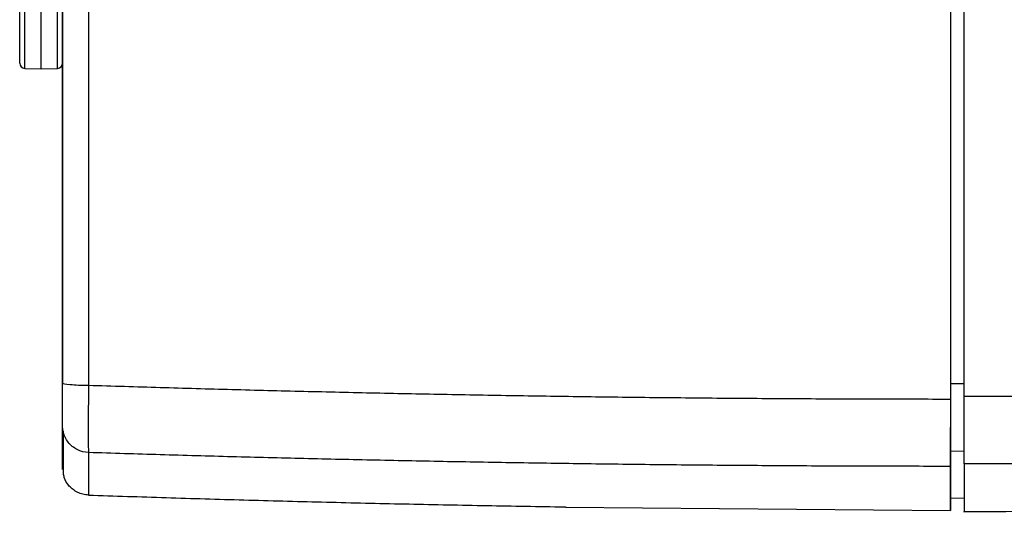
# Model space of a CAD drawing. Units: millimetres. Extents: x 20 to 833, y 20 to 574.
# Drawn here: x 504 to 578, y 270 to 307 of the extents above; entities that cross this region are included whole.
import ezdxf

# ---------------------------------------------------------------- set-up
doc = ezdxf.new("R2010")
doc.units = ezdxf.units.MM
doc.header["$LTSCALE"] = 2

msp = doc.modelspace()

# ---------------------------------------------------------------- linework, layer by layer
at = {"color": 7, "linetype": 'Continuous', "lineweight": 25}
for p, q in [((504.61, 303.645), (505.821, 303.614)), ((505.821, 303.614), (507.031, 303.645)), ((507.421, 279.995), (507.421, 280.894)), ((574.621, 280.145), (573.621, 280.147)), ((574.621, 275.106), (573.621, 275.132)), ((573.621, 274.941), (573.621, 274.466)), ((573.621, 271.64), (574.621, 271.613)), ((544.912, 270.941), (573.621, 270.693)), ((544.913, 270.913), (544.913, 270.913))]:
    msp.add_line(p, q, dxfattribs=at)
at = {"color": 7, "linetype": 'Continuous', "lineweight": 25, "flags": 128}
for points in [[(509.352, 424.786), (509.352, 410.33), (509.352, 395.86), (509.352, 381.38), (509.352, 366.893), (509.352, 352.402), (509.352, 337.913), (509.352, 323.428), (509.352, 308.951), (509.352, 294.486), (509.352, 280.037)], [(504.221, 304.045), (504.221, 304.052), (504.221, 304.214), (504.221, 304.592), (504.221, 305.184), (504.221, 305.987), (504.221, 306.998), (504.221, 308.214)], [(504.61, 303.645), (504.61, 303.672), (504.61, 303.886), (504.61, 304.312), (504.61, 304.948), (504.61, 305.793), (504.61, 306.843), (504.61, 308.093)], [(505.821, 303.614), (505.821, 303.64), (505.821, 303.854), (505.821, 304.28), (505.821, 304.917), (505.821, 305.763), (505.821, 306.813), (505.821, 308.064)], [(507.031, 303.645), (507.031, 303.672), (507.031, 303.886), (507.031, 304.312), (507.031, 304.948), (507.031, 305.793), (507.031, 306.843), (507.031, 308.093)], [(507.421, 273.763), (507.421, 273.769), (507.421, 273.792)], [(544.913, 270.959), (544.913, 270.927), (544.913, 270.914), (544.913, 270.913)]]:
    msp.add_lwpolyline(points, dxfattribs=at)
at = {"color": 7, "linetype": 'Continuous', "lineweight": 25}
for centre, start, end in [((504.621, 304.045), 180, 268.5), ((507.021, 304.045), 271.5, 360)]:
    msp.add_arc(centre, 0.4, start, end, dxfattribs=at)
for points, knots in [([(574.621, 279.211), (574.621, 280.648), (574.621, 283.521), (574.621, 287.833), (574.621, 292.146), (574.621, 296.459), (574.621, 300.774), (574.621, 305.089), (574.621, 309.405), (574.621, 313.722), (574.621, 318.04), (574.621, 322.359), (574.621, 326.679), (574.621, 330.999), (574.621, 335.321), (574.621, 339.643), (574.621, 343.966), (574.621, 348.29), (574.621, 353.895), (574.621, 360.781), (574.621, 368.947), (574.621, 377.109), (574.621, 385.268), (574.621, 393.424), (574.621, 401.578), (574.621, 409.728), (574.621, 417.876), (574.621, 423.303), (574.621, 426.018)], [0, 0, 0, 0, 0.029425, 0.058844, 0.088259, 0.117671, 0.14708, 0.176486, 0.205891, 0.235295, 0.264698, 0.294103, 0.323508, 0.352915, 0.382324, 0.411737, 0.441153, 0.470574, 0.500001, 0.555576, 0.611136, 0.666684, 0.722226, 0.777767, 0.83331, 0.88886, 0.944422, 1, 1, 1, 1]), ([(573.621, 425.585), (573.621, 424.153), (573.621, 421.288), (573.621, 416.989), (573.621, 412.689), (573.621, 408.389), (573.621, 404.087), (573.621, 399.785), (573.621, 395.482), (573.621, 391.179), (573.621, 386.874), (573.621, 382.569), (573.621, 378.263), (573.621, 373.956), (573.621, 369.648), (573.621, 365.34), (573.621, 361.03), (573.621, 356.72), (573.621, 351.133), (573.621, 344.269), (573.621, 336.13), (573.621, 327.995), (573.621, 319.863), (573.621, 311.734), (573.621, 303.608), (573.621, 295.486), (573.621, 287.366), (573.621, 281.957), (573.621, 279.252)], [0, 0, 0, 0, 0.029425, 0.058844, 0.088259, 0.117671, 0.14708, 0.176486, 0.205891, 0.235295, 0.264698, 0.294102, 0.323508, 0.352915, 0.382324, 0.411737, 0.441153, 0.470574, 0.500001, 0.555576, 0.611136, 0.666684, 0.722226, 0.777767, 0.83331, 0.88886, 0.944422, 1, 1, 1, 1]), ([(507.421, 280.894), (507.421, 282.332), (507.421, 285.208), (507.421, 289.524), (507.421, 293.841), (507.421, 298.158), (507.421, 302.477), (507.421, 306.796), (507.421, 311.116), (507.421, 315.437), (507.421, 319.759), (507.421, 324.082), (507.421, 326.965), (507.421, 328.406)], [0, 0, 0, 0, 0.090953, 0.18189, 0.272815, 0.363729, 0.454634, 0.545532, 0.636426, 0.727318, 0.818209, 0.909103, 1, 1, 1, 1]), ([(507.421, 300.962), (507.421, 300.972), (507.421, 300.994), (507.421, 301.048), (507.421, 301.118), (507.421, 301.205), (507.421, 301.31), (507.421, 301.432), (507.421, 301.695), (507.421, 302.19), (507.421, 302.911), (507.421, 303.566), (507.421, 303.926), (507.421, 304.105)], [0, 0, 0, 0, 0.0551921, 0.1100531, 0.1647194, 0.219329, 0.2740205, 0.3289316, 0.3841985, 0.5892897, 0.7946948, 0.8977595, 1, 1, 1, 1]), ([(507.421, 297.729), (507.421, 297.744), (507.421, 297.774), (507.421, 297.846), (507.421, 297.936), (507.421, 298.046), (507.421, 298.177), (507.421, 298.329), (507.421, 298.5), (507.421, 298.692), (507.421, 298.904), (507.421, 299.137), (507.421, 299.39), (507.421, 299.663), (507.421, 299.956), (507.421, 300.27), (507.421, 300.603), (507.421, 300.842), (507.421, 300.962)], [0, 0, 0, 0, 0.06252, 0.125033, 0.187538, 0.250037, 0.312532, 0.375023, 0.437512, 0.5, 0.562488, 0.624977, 0.687468, 0.749963, 0.812462, 0.874967, 0.93748, 1, 1, 1, 1]), ([(507.421, 292.905), (507.421, 294.374), (507.421, 295.593), (507.421, 297.264), (507.421, 297.714), (507.421, 297.729)], [0, 0, 0, 0, 0.5, 0.5, 1, 1, 1, 1]), ([(507.421, 279.572), (507.421, 279.578), (507.421, 279.59), (507.421, 279.631), (507.421, 279.701), (507.421, 279.813), (507.421, 279.982), (507.421, 280.184), (507.421, 280.41), (507.421, 280.649), (507.421, 280.812), (507.421, 280.894)], [0, 0, 0, 0, 0.08063, 0.160979, 0.242097, 0.370543, 0.500073, 0.628572, 0.75805, 0.878784, 1, 1, 1, 1]), ([(507.421, 280.204), (507.421, 280.161), (507.626, 280.119), (508.338, 280.057), (508.84, 280.038), (509.352, 280.037)], [0, 0, 0, 0, 0.5, 0.5, 1, 1, 1, 1]), ([(507.421, 277.008), (507.421, 277.016), (507.421, 277.032), (507.421, 277.077), (507.421, 277.138), (507.421, 277.217), (507.421, 277.359), (507.421, 277.603), (507.421, 278), (507.421, 278.473), (507.421, 278.95), (507.421, 279.397), (507.421, 279.795), (507.421, 280.067), (507.421, 280.204)], [0, 0, 0, 0, 0.050211, 0.100082, 0.149862, 0.199805, 0.250158, 0.374871, 0.500049, 0.624777, 0.749932, 0.833386, 0.916352, 1, 1, 1, 1]), ([(509.352, 280.037), (511.134, 279.981), (514.698, 279.87), (520.046, 279.72), (525.396, 279.584), (530.748, 279.463), (536.101, 279.355), (541.457, 279.262), (546.813, 279.183), (552.172, 279.119), (557.532, 279.069), (562.894, 279.033), (568.257, 279.011), (571.832, 279.008), (573.621, 279.007)], [0, 0, 0, 0, 0.083235, 0.166486, 0.249754, 0.333039, 0.416342, 0.499663, 0.583003, 0.666362, 0.749741, 0.83314, 0.916559, 1, 1, 1, 1]), ([(507.421, 277.008), (507.421, 277.309), (507.421, 277.911), (507.421, 279.017), (507.421, 279.572)], [0, 0, 0, 0, 0.498408, 1, 1, 1, 1]), ([(573.621, 279.368), (573.621, 279.192), (573.621, 278.896), (573.621, 278.664), (573.621, 278.571)], [0, 0, 0, 0, 0.596278, 1, 1, 1, 1]), ([(573.621, 279.252), (573.621, 279.176), (573.621, 279.024), (573.621, 278.801), (573.621, 278.583), (573.621, 278.301), (573.621, 277.968), (573.621, 277.618), (573.621, 277.323), (573.621, 277.099), (573.621, 276.939), (573.621, 276.901), (573.621, 276.882)], [0, 0, 0, 0, 0.062724, 0.125032, 0.187416, 0.250363, 0.375104, 0.50044, 0.625041, 0.750236, 0.87497, 1, 1, 1, 1]), ([(574.621, 274.177), (574.621, 274.187), (574.621, 274.208), (574.621, 274.263), (574.621, 274.335), (574.621, 274.426), (574.621, 274.535), (574.621, 274.747), (574.621, 275.122), (574.621, 275.748), (574.621, 276.492), (574.621, 277.243), (574.621, 277.944), (574.621, 278.569), (574.621, 278.996), (574.621, 279.211)], [0, 0, 0, 0, 0.041922, 0.083573, 0.125096, 0.166637, 0.208342, 0.250354, 0.375212, 0.500375, 0.625117, 0.750116, 0.83355, 0.916457, 1, 1, 1, 1]), ([(507.421, 277.008), (507.421, 277.044), (507.421, 277.396), (507.421, 277.922), (507.421, 278.395)], [0, 0, 0, 0, 0.101305, 1, 1, 1, 1]), ([(509.352, 275.015), (509.059, 275.025), (508.479, 275.175), (507.787, 275.748), (507.469, 276.425), (507.421, 276.862), (507.421, 277.008)], [0, 0, 0, 0, 0.285714, 0.571429, 0.857143, 1, 1, 1, 1]), ([(507.421, 273.839), (507.421, 273.854), (507.421, 273.885), (507.421, 273.956), (507.421, 274.045), (507.421, 274.155), (507.421, 274.284), (507.421, 274.433), (507.421, 274.601), (507.421, 274.789), (507.421, 274.997), (507.421, 275.225), (507.421, 275.472), (507.421, 275.74), (507.421, 276.026), (507.421, 276.333), (507.421, 276.658), (507.421, 276.892), (507.421, 277.008)], [0, 0, 0, 0, 0.062519, 0.125031, 0.187536, 0.250035, 0.31253, 0.375022, 0.437512, 0.5, 0.562488, 0.624978, 0.68747, 0.749965, 0.812464, 0.874969, 0.937481, 1, 1, 1, 1]), ([(573.621, 275.117), (573.621, 274.726), (573.621, 273.867), (573.621, 273.48), (573.621, 273.786), (573.621, 274.841), (573.621, 276.202), (573.621, 276.882)], [0, 0, 0, 0, 0.17285, 0.379638, 0.586425, 0.793213, 1, 1, 1, 1]), ([(507.457, 276.628), (507.457, 276.051), (507.457, 274.898), (507.457, 273.841), (507.457, 273.585), (507.457, 273.457)], [0, 0, 0, 0, 0.333333, 0.666667, 1, 1, 1, 1]), ([(573.621, 273.988), (571.835, 273.989), (568.263, 273.992), (562.905, 274.014), (557.548, 274.05), (552.191, 274.1), (546.834, 274.164), (541.478, 274.243), (536.122, 274.335), (530.767, 274.442), (525.412, 274.563), (520.058, 274.699), (514.704, 274.848), (511.136, 274.96), (509.352, 275.015)], [0, 0, 0, 0, 0.083335, 0.16667, 0.250004, 0.333337, 0.41667, 0.500002, 0.583335, 0.666667, 0.75, 0.833333, 0.916666, 1, 1, 1, 1]), ([(573.621, 270.72), (573.621, 270.771), (573.621, 270.876), (573.621, 271.954), (573.621, 273.31), (573.621, 273.988)], [0, 0, 0, 0, 0.316243, 0.65806, 1, 1, 1, 1]), ([(587.421, 274.245), (585.998, 274.232), (583.154, 274.206), (578.887, 274.184), (576.043, 274.179), (574.621, 274.177)], [0, 0, 0, 0, 0.333336, 0.666669, 1, 1, 1, 1]), ([(574.621, 274.177), (574.621, 273.459), (574.621, 272.024), (574.621, 270.955), (574.621, 270.487), (574.621, 270.616), (574.621, 270.618)], [0, 0, 0, 0, 0.332241, 0.664363, 0.996599, 1, 1, 1, 1]), ([(509.352, 271.849), (509.21, 271.863), (508.929, 271.89), (508.538, 272.038), (508.194, 272.249), (507.825, 272.6), (507.545, 273.016), (507.501, 273.359), (507.488, 273.466)], [0, 0, 0, 0, 0.149827, 0.298308, 0.444773, 0.58915, 0.871592, 1, 1, 1, 1]), ([(573.621, 273.676), (573.621, 273.233), (573.621, 272.07), (573.621, 271.019), (573.621, 270.804), (573.621, 270.696)], [0, 0, 0, 0, 0.234735, 0.617299, 1, 1, 1, 1]), ([(574.621, 270.614), (582.932, 270.668), (599.527, 270.778), (624.367, 271.525), (640.879, 272.408), (649.121, 272.848)], [0, 0, 0, 0, 0.334515, 0.667867, 1, 1, 1, 1]), ([(509.352, 271.849), (511.283, 271.785), (515.144, 271.656), (520.938, 271.485), (526.731, 271.331), (532.526, 271.196), (538.321, 271.077), (542.184, 271.013), (544.116, 270.98)], [0, 0, 0, 0, 0.166672, 0.333341, 0.500009, 0.666675, 0.833338, 1, 1, 1, 1]), ([(544.116, 270.98), (544.149, 270.98), (544.214, 270.979), (544.309, 270.977), (544.402, 270.975), (544.502, 270.973), (544.608, 270.971), (544.752, 270.967), (544.852, 270.964), (544.906, 270.961), (544.911, 270.959), (544.913, 270.959)], [0, 0, 0, 0, 0.070985, 0.14112, 0.211795, 0.284375, 0.387639, 0.500331, 0.749642, 0.872658, 1, 1, 1, 1])]:
    msp.add_open_spline(points, degree=3, knots=knots, dxfattribs=at)
for points in [[(507.421, 424.631), (507.421, 376.581), (507.421, 328.23), (507.421, 280.204)], [(573.621, 334.128), (573.621, 315.677), (573.621, 297.396), (573.621, 279.007)], [(509.352, 280.037), (509.348, 279.669), (509.341, 278.939), (509.334, 277.907), (509.33, 276.98), (509.33, 276.196), (509.334, 275.585), (509.341, 275.174), (509.348, 275.043), (509.352, 275.015)], [(573.621, 279.007), (573.621, 278.639), (573.621, 277.91), (573.621, 276.879), (573.621, 275.953), (573.621, 275.169), (573.621, 274.559), (573.621, 274.147), (573.621, 274.016), (573.621, 273.988)], [(574.621, 279.211), (578.887, 279.214), (583.154, 279.236), (587.421, 279.279)], [(509.352, 275.015), (509.352, 273.144), (509.352, 272.085), (509.352, 271.849)]]:
    msp.add_open_spline(points, degree=3, dxfattribs=at)

doc.saveas('drawing.dxf')
